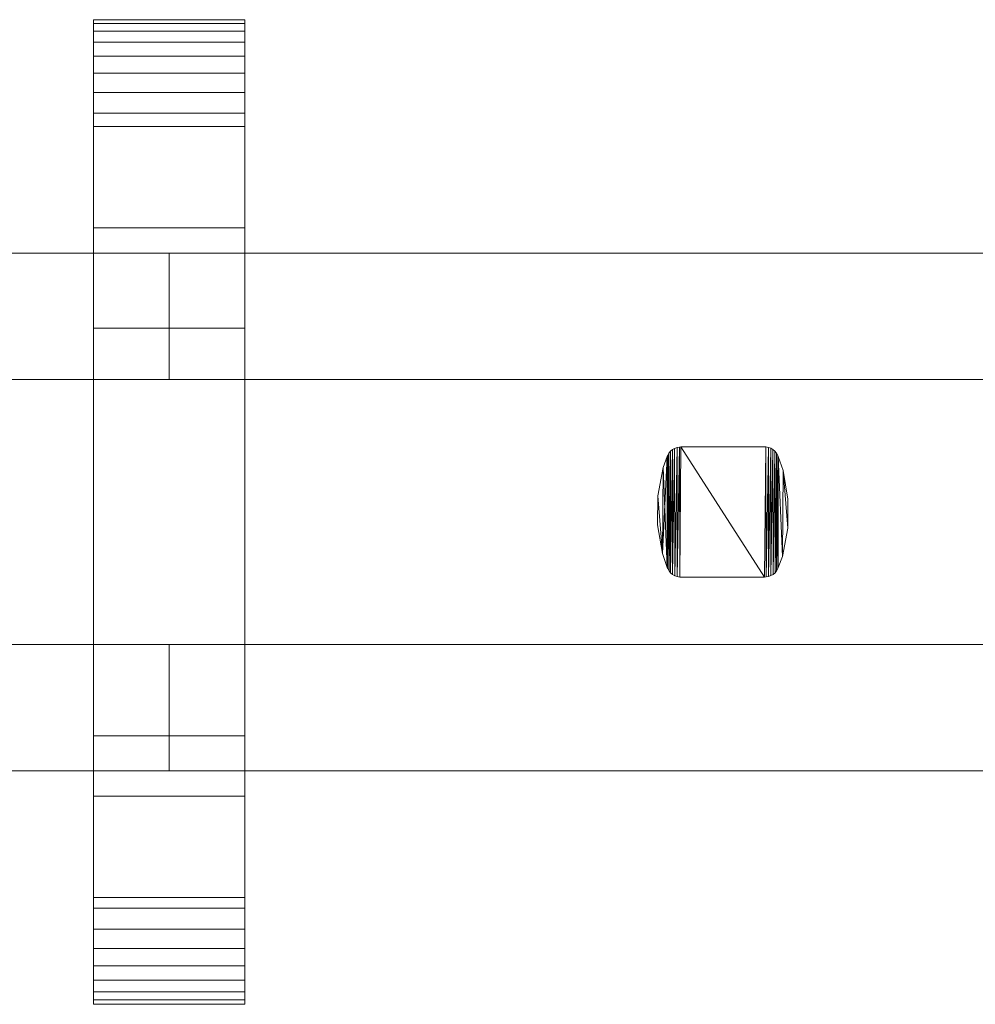
# Model space of a CAD drawing. Units: millimetres. Extents: x 0 to 4514, y -145 to 145.
# Drawn here: x 1655 to 1806, y -78 to 78 of the extents above; entities that cross this region are included whole.
import ezdxf

# ---------------------------------------------------------------- set-up
doc = ezdxf.new("R2010")
doc.units = ezdxf.units.MM
doc.header["$LTSCALE"] = 5.08
doc.layers.add('ﾚｲｵｽ3型006', color=7, linetype='Continuous')

# ---------------------------------------------------------------- blocks, each defined once
blk = doc.blocks.new('U___3型006_dxf')
at = {"color": 250, "linetype": 'Continuous', "lineweight": 15}
for points in [[(1690.75, -78, 1110), (1666.75, -78, 1110), (1666.75, 78, 1110), (1690.75, 78, 1110)], [(1690.75, 78, 1110), (1666.75, 78, 1110), (1666.75, 78, 1125.548), (1690.75, 78, 1125.548)], [(1690.75, 78, 1125.548), (1666.75, 78, 1125.548), (1666.75, 78, 1127.297), (1690.75, 78, 1127.297)], [(1690.75, 78, 1127.297), (1666.75, 78, 1127.297), (1666.75, 77.392, 1130.744), (1690.75, 77.392, 1130.744)], [(1666.75, -77.958, 1127.723), (1666.75, 77.392, 1130.744), (1666.75, 78, 1127.297)], [(1666.75, -78, 1125.548), (1666.75, -77.958, 1127.723), (1666.75, 78, 1127.297)], [(1666.75, -78, 1110), (1666.75, -78, 1125.548), (1666.75, 78, 1110)], [(1666.75, 78, 1110), (1666.75, -78, 1125.548), (1666.75, 78, 1127.297)], [(1690.75, -78, 90), (1690.75, 78, 90), (1666.75, 78, 90), (1666.75, -78, 90)], [(1690.75, 78, 90), (1690.75, 78, 74.452), (1666.75, 78, 74.452), (1666.75, 78, 90)], [(1690.75, 78, 74.452), (1690.75, 78, 72.703), (1666.75, 78, 72.703), (1666.75, 78, 74.452)], [(1690.75, 78, 72.703), (1690.75, 77.392, 69.256), (1666.75, 77.392, 69.256), (1666.75, 78, 72.703)], [(1666.75, -78, 74.452), (1666.75, -78, 90), (1666.75, 78, 90)], [(1666.75, -78, 74.452), (1666.75, 78, 90), (1666.75, 78, 72.703)], [(1666.75, -77.958, 72.277), (1666.75, -78, 74.452), (1666.75, 78, 72.703)], [(1666.75, -77.958, 72.277), (1666.75, 78, 72.703), (1666.75, 77.392, 69.256)], [(1666.75, 45, 90), (1666.75, 78, 90), (1690.75, 78, 90), (1690.75, 45, 90)], [(1690.75, 45, 1110), (1690.75, 78, 1110), (1666.75, 78, 1110), (1666.75, 45, 1110)], [(1666.75, 45, 90), (1666.75, 45, 1110), (1666.75, 78, 1110), (1666.75, 78, 90)], [(1666.75, 78, 90), (1666.75, 78, 1110), (1690.75, 78, 1110), (1690.75, 78, 90)], [(1690.75, 78, 1127.297), (1690.75, 77.392, 1130.744), (1690.75, -77.958, 1127.723)], [(1690.75, 78, 1127.297), (1690.75, -77.958, 1127.723), (1690.75, -78, 1125.548)], [(1690.75, 78, 1110), (1690.75, 78, 1127.297), (1690.75, -78, 1125.548)], [(1690.75, 78, 1110), (1690.75, -78, 1125.548), (1690.75, -78, 1110)], [(1690.75, 78, 90), (1690.75, -78, 90), (1690.75, -78, 74.452)], [(1690.75, 78, 72.703), (1690.75, 78, 90), (1690.75, -78, 74.452)], [(1690.75, 78, 72.703), (1690.75, -78, 74.452), (1690.75, -77.958, 72.277)], [(1690.75, 77.392, 69.256), (1690.75, 78, 72.703), (1690.75, -77.958, 72.277)], [(1690.75, 78, 90), (1690.75, 78, 1110), (1690.75, 45, 1110), (1690.75, 45, 90)], [(1690.75, 77.392, 1130.744), (1666.75, 77.392, 1130.744), (1666.75, 76.195, 1134.032), (1690.75, 76.195, 1134.032)], [(1666.75, -77.277, 1131.156), (1666.75, 76.195, 1134.032), (1666.75, 77.392, 1130.744)], [(1666.75, -77.958, 1127.723), (1666.75, -77.277, 1131.156), (1666.75, 77.392, 1130.744)], [(1690.75, 77.392, 69.256), (1690.75, 76.195, 65.968), (1666.75, 76.195, 65.968), (1666.75, 77.392, 69.256)], [(1666.75, -77.277, 68.844), (1666.75, -77.958, 72.277), (1666.75, 77.392, 69.256)], [(1666.75, -77.277, 68.844), (1666.75, 77.392, 69.256), (1666.75, 76.195, 65.968)], [(1690.75, 77.392, 1130.744), (1690.75, 76.195, 1134.032), (1690.75, -77.277, 1131.156)], [(1690.75, 77.392, 1130.744), (1690.75, -77.277, 1131.156), (1690.75, -77.958, 1127.723)], [(1690.75, 77.392, 69.256), (1690.75, -77.958, 72.277), (1690.75, -77.277, 68.844)], [(1690.75, 76.195, 65.968), (1690.75, 77.392, 69.256), (1690.75, -77.277, 68.844)], [(1690.75, 76.195, 1134.032), (1666.75, 76.195, 1134.032), (1666.75, 74.446, 1137.063), (1690.75, 74.446, 1137.063)], [(1666.75, -76.011, 1134.418), (1666.75, 74.446, 1137.063), (1666.75, 76.195, 1134.032)], [(1666.75, -77.277, 1131.156), (1666.75, -76.011, 1134.418), (1666.75, 76.195, 1134.032)], [(1690.75, 76.195, 65.968), (1690.75, 74.446, 62.937), (1666.75, 74.446, 62.937), (1666.75, 76.195, 65.968)], [(1666.75, -76.011, 65.582), (1666.75, -77.277, 68.844), (1666.75, 76.195, 65.968)], [(1666.75, -76.011, 65.582), (1666.75, 76.195, 65.968), (1666.75, 74.446, 62.937)], [(1690.75, 76.195, 1134.032), (1690.75, 74.446, 1137.063), (1690.75, -76.011, 1134.418)], [(1690.75, 76.195, 1134.032), (1690.75, -76.011, 1134.418), (1690.75, -77.277, 1131.156)], [(1690.75, 76.195, 65.968), (1690.75, -77.277, 68.844), (1690.75, -76.011, 65.582)], [(1690.75, 74.446, 62.937), (1690.75, 76.195, 65.968), (1690.75, -76.011, 65.582)], [(1690.75, 74.446, 1137.063), (1666.75, 74.446, 1137.063), (1666.75, 72.196, 1139.744), (1690.75, 72.196, 1139.744)], [(1666.75, -74.197, 1137.411), (1666.75, 72.196, 1139.744), (1666.75, 74.446, 1137.063)], [(1666.75, -76.011, 1134.418), (1666.75, -74.197, 1137.411), (1666.75, 74.446, 1137.063)], [(1690.75, 74.446, 62.937), (1690.75, 72.196, 60.256), (1666.75, 72.196, 60.256), (1666.75, 74.446, 62.937)], [(1666.75, -74.197, 62.589), (1666.75, -76.011, 65.582), (1666.75, 74.446, 62.937)], [(1666.75, -74.197, 62.589), (1666.75, 74.446, 62.937), (1666.75, 72.196, 60.256)], [(1690.75, 74.446, 1137.063), (1690.75, 72.196, 1139.744), (1690.75, -74.197, 1137.411)], [(1690.75, 74.446, 1137.063), (1690.75, -74.197, 1137.411), (1690.75, -76.011, 1134.418)], [(1690.75, 74.446, 62.937), (1690.75, -76.011, 65.582), (1690.75, -74.197, 62.589)], [(1690.75, 72.196, 60.256), (1690.75, 74.446, 62.937), (1690.75, -74.197, 62.589)], [(1690.75, 72.196, 1139.744), (1666.75, 72.196, 1139.744), (1666.75, 69.515, 1141.993), (1690.75, 69.515, 1141.993)], [(1666.75, -71.891, 1140.043), (1666.75, 69.515, 1141.993), (1666.75, 72.196, 1139.744)], [(1666.75, -74.197, 1137.411), (1666.75, -71.891, 1140.043), (1666.75, 72.196, 1139.744)], [(1690.75, 72.196, 60.256), (1690.75, 69.515, 58.007), (1666.75, 69.515, 58.007), (1666.75, 72.196, 60.256)], [(1666.75, -71.891, 59.957), (1666.75, -74.197, 62.589), (1666.75, 72.196, 60.256)], [(1666.75, -71.891, 59.957), (1666.75, 72.196, 60.256), (1666.75, 69.515, 58.007)], [(1690.75, 72.196, 1139.744), (1690.75, 69.515, 1141.993), (1690.75, -71.891, 1140.043)], [(1690.75, 72.196, 1139.744), (1690.75, -71.891, 1140.043), (1690.75, -74.197, 1137.411)], [(1690.75, 72.196, 60.256), (1690.75, -74.197, 62.589), (1690.75, -71.891, 59.957)], [(1690.75, 69.515, 58.007), (1690.75, 72.196, 60.256), (1690.75, -71.891, 59.957)], [(1690.75, 69.515, 1141.993), (1666.75, 69.515, 1141.993), (1666.75, 66.485, 1143.743), (1690.75, 66.485, 1143.743)], [(1666.75, -69.162, 1142.235), (1666.75, 66.485, 1143.743), (1666.75, 69.515, 1141.993)], [(1666.75, -71.891, 1140.043), (1666.75, -69.162, 1142.235), (1666.75, 69.515, 1141.993)], [(1690.75, 69.515, 58.007), (1690.75, 66.485, 56.257), (1666.75, 66.485, 56.257), (1666.75, 69.515, 58.007)], [(1666.75, -69.162, 57.765), (1666.75, -71.891, 59.957), (1666.75, 69.515, 58.007)], [(1666.75, -69.162, 57.765), (1666.75, 69.515, 58.007), (1666.75, 66.485, 56.257)], [(1690.75, 69.515, 1141.993), (1690.75, 66.485, 1143.743), (1690.75, -69.162, 1142.235)], [(1690.75, 69.515, 1141.993), (1690.75, -69.162, 1142.235), (1690.75, -71.891, 1140.043)], [(1690.75, 69.515, 58.007), (1690.75, -71.891, 59.957), (1690.75, -69.162, 57.765)], [(1690.75, 66.485, 56.257), (1690.75, 69.515, 58.007), (1690.75, -69.162, 57.765)], [(1690.75, 66.485, 1143.743), (1666.75, 66.485, 1143.743), (1666.75, 63.196, 1144.94), (1690.75, 63.196, 1144.94)], [(1666.75, -66.095, 1143.92), (1666.75, 63.196, 1144.94), (1666.75, 66.485, 1143.743)], [(1666.75, -69.162, 1142.235), (1666.75, -66.095, 1143.92), (1666.75, 66.485, 1143.743)], [(1690.75, 66.485, 56.257), (1690.75, 63.196, 55.06), (1666.75, 63.196, 55.06), (1666.75, 66.485, 56.257)], [(1666.75, -66.095, 56.08), (1666.75, -69.162, 57.765), (1666.75, 66.485, 56.257)], [(1666.75, -66.095, 56.08), (1666.75, 66.485, 56.257), (1666.75, 63.196, 55.06)], [(1690.75, 66.485, 1143.743), (1690.75, 63.196, 1144.94), (1690.75, -66.095, 1143.92)], [(1690.75, 66.485, 1143.743), (1690.75, -66.095, 1143.92), (1690.75, -69.162, 1142.235)], [(1690.75, 66.485, 56.257), (1690.75, -69.162, 57.765), (1690.75, -66.095, 56.08)], [(1690.75, 63.196, 55.06), (1690.75, 66.485, 56.257), (1690.75, -66.095, 56.08)], [(1690.75, 63.196, 1144.94), (1666.75, 63.196, 1144.94), (1666.75, 61.053, 1145.313), (1690.75, 61.053, 1145.313)], [(1666.75, -62.782, 1145.046), (1666.75, 61.053, 1145.313), (1666.75, 63.196, 1144.94)], [(1666.75, -66.095, 1143.92), (1666.75, -62.782, 1145.046), (1666.75, 63.196, 1144.94)], [(1690.75, 63.196, 55.06), (1690.75, 61.053, 54.687), (1666.75, 61.053, 54.687), (1666.75, 63.196, 55.06)], [(1666.75, -62.782, 54.954), (1666.75, -66.095, 56.08), (1666.75, 63.196, 55.06)], [(1666.75, -61.053, 54.687), (1666.75, -62.782, 54.954), (1666.75, 63.196, 55.06)], [(1666.75, -61.053, 54.687), (1666.75, 63.196, 55.06), (1666.75, 61.053, 54.687)], [(1690.75, 63.196, 1144.94), (1690.75, 61.053, 1145.313), (1690.75, -62.782, 1145.046)], [(1690.75, 63.196, 1144.94), (1690.75, -62.782, 1145.046), (1690.75, -66.095, 1143.92)], [(1690.75, 63.196, 55.06), (1690.75, -66.095, 56.08), (1690.75, -62.782, 54.954)], [(1690.75, 61.053, 54.687), (1690.75, 63.196, 55.06), (1690.75, -62.782, 54.954)], [(1690.75, 61.053, 1145.313), (1666.75, 61.053, 1145.313), (1666.75, 29.14, 1150.242), (1690.75, 29.14, 1150.242)], [(1666.75, -61.053, 1145.313), (1666.75, 29.14, 1150.242), (1666.75, 61.053, 1145.313)], [(1666.75, -62.782, 1145.046), (1666.75, -61.053, 1145.313), (1666.75, 61.053, 1145.313)], [(1690.75, 61.053, 54.687), (1690.75, 29.14, 49.758), (1666.75, 29.14, 49.758), (1666.75, 61.053, 54.687)], [(1666.75, -35.441, 50.267), (1666.75, -61.053, 54.687), (1666.75, 61.053, 54.687)], [(1666.75, 29.14, 49.758), (1666.75, -35.441, 50.267), (1666.75, 61.053, 54.687)], [(1690.75, 61.053, 1145.313), (1690.75, 29.14, 1150.242), (1690.75, -35.441, 1149.733)], [(1690.75, 61.053, 1145.313), (1690.75, -35.441, 1149.733), (1690.75, -61.053, 1145.313)], [(1690.75, 61.053, 1145.313), (1690.75, -61.053, 1145.313), (1690.75, -62.782, 1145.046)], [(1690.75, 61.053, 54.687), (1690.75, -62.782, 54.954), (1690.75, -61.053, 54.687)], [(1690.75, 61.053, 54.687), (1690.75, -61.053, 54.687), (1690.75, -35.441, 50.267)], [(1690.75, 29.14, 49.758), (1690.75, 61.053, 54.687), (1690.75, -35.441, 50.267)], [(1690.75, 45, 90), (1690.75, 45, 1110), (1666.75, 45, 1110), (1666.75, 45, 90)], [(1503.666667, 41, 888), (1503.666667, 21, 888), (1678.75, 21, 763), (1678.75, 41, 763)], [(1678.75, 41, 738), (1678.75, 21, 738), (1503.666667, 21, 863), (1503.666667, 41, 863)], [(1503.666667, 41, 863), (1503.666667, 41, 888), (1678.75, 41, 763), (1678.75, 41, 738)], [(1503.666667, 41, 464), (1503.666667, 21, 464), (1678.75, 21, 339), (1678.75, 41, 339)], [(1678.75, 41, 314), (1678.75, 21, 314), (1503.666667, 21, 439), (1503.666667, 41, 439)], [(1503.666667, 41, 439), (1503.666667, 41, 464), (1678.75, 41, 339), (1678.75, 41, 314)], [(1503.666667, 41, 1013), (1503.666667, 21, 1013), (1678.75, 21, 888), (1678.75, 41, 888)], [(1678.75, 41, 863), (1678.75, 21, 863), (1503.666667, 21, 988), (1503.666667, 41, 988)], [(1503.666667, 41, 988), (1503.666667, 41, 1013), (1678.75, 41, 888), (1678.75, 41, 863)], [(1678.75, 41, 763), (1678.75, 21, 763), (1678.75, 21, 738), (1678.75, 41, 738)], [(1678.75, 41, 339), (1678.75, 21, 339), (1678.75, 21, 314), (1678.75, 41, 314)], [(1678.75, 41, 888), (1678.75, 21, 888), (1678.75, 21, 863), (1678.75, 41, 863)], [(1690.75, 29.14, 1150.242), (1666.75, 29.14, 1150.242), (1666.75, -35.441, 1149.733), (1690.75, -35.441, 1149.733)], [(1666.75, -61.053, 1145.313), (1666.75, -35.441, 1149.733), (1666.75, 29.14, 1150.242)], [(1690.75, 29.14, 49.758), (1690.75, -35.441, 50.267), (1666.75, -35.441, 50.267), (1666.75, 29.14, 49.758)], [(1503.666667, 21, 863), (1678.75, 21, 738), (1678.75, 21, 763), (1503.666667, 21, 888)], [(1503.666667, 21, 439), (1678.75, 21, 314), (1678.75, 21, 339), (1503.666667, 21, 464)], [(1503.666667, 21, 988), (1678.75, 21, 863), (1678.75, 21, 888), (1503.666667, 21, 1013)], [(1503.666667, -21, 339), (1503.666667, -41, 339), (1678.75, -41, 464), (1678.75, -21, 464)], [(1678.75, -21, 439), (1678.75, -41, 439), (1503.666667, -41, 314), (1503.666667, -21, 314)], [(1503.666667, -21, 314), (1503.666667, -21, 339), (1678.75, -21, 464), (1678.75, -21, 439)], [(1503.666667, -21, 888), (1503.666667, -41, 888), (1678.75, -41, 1013), (1678.75, -21, 1013)], [(1678.75, -21, 988), (1678.75, -41, 988), (1503.666667, -41, 863), (1503.666667, -21, 863)], [(1503.666667, -21, 863), (1503.666667, -21, 888), (1678.75, -21, 1013), (1678.75, -21, 988)], [(1678.75, -21, 464), (1678.75, -41, 464), (1678.75, -41, 439), (1678.75, -21, 439)], [(1678.75, -21, 1013), (1678.75, -41, 1013), (1678.75, -41, 988), (1678.75, -21, 988)], [(1690.75, -35.441, 1149.733), (1666.75, -35.441, 1149.733), (1666.75, -61.053, 1145.313), (1690.75, -61.053, 1145.313)], [(1690.75, -35.441, 50.267), (1690.75, -61.053, 54.687), (1666.75, -61.053, 54.687), (1666.75, -35.441, 50.267)], [(1503.666667, -41, 314), (1678.75, -41, 439), (1678.75, -41, 464), (1503.666667, -41, 339)], [(1503.666667, -41, 863), (1678.75, -41, 988), (1678.75, -41, 1013), (1503.666667, -41, 888)], [(1666.75, -78, 90), (1666.75, -45, 90), (1690.75, -45, 90), (1690.75, -78, 90)], [(1690.75, -78, 1110), (1690.75, -45, 1110), (1666.75, -45, 1110), (1666.75, -78, 1110)], [(1666.75, -78, 90), (1666.75, -78, 1110), (1666.75, -45, 1110), (1666.75, -45, 90)], [(1666.75, -45, 90), (1666.75, -45, 1110), (1690.75, -45, 1110), (1690.75, -45, 90)], [(1690.75, -45, 90), (1690.75, -45, 1110), (1690.75, -78, 1110), (1690.75, -78, 90)], [(1690.75, -61.053, 1145.313), (1666.75, -61.053, 1145.313), (1666.75, -62.782, 1145.046), (1690.75, -62.782, 1145.046)], [(1690.75, -61.053, 54.687), (1690.75, -62.782, 54.954), (1666.75, -62.782, 54.954), (1666.75, -61.053, 54.687)], [(1690.75, -62.782, 1145.046), (1666.75, -62.782, 1145.046), (1666.75, -66.095, 1143.92), (1690.75, -66.095, 1143.92)], [(1690.75, -62.782, 54.954), (1690.75, -66.095, 56.08), (1666.75, -66.095, 56.08), (1666.75, -62.782, 54.954)], [(1690.75, -66.095, 1143.92), (1666.75, -66.095, 1143.92), (1666.75, -69.162, 1142.235), (1690.75, -69.162, 1142.235)], [(1690.75, -66.095, 56.08), (1690.75, -69.162, 57.765), (1666.75, -69.162, 57.765), (1666.75, -66.095, 56.08)], [(1690.75, -69.162, 1142.235), (1666.75, -69.162, 1142.235), (1666.75, -71.891, 1140.043), (1690.75, -71.891, 1140.043)], [(1690.75, -69.162, 57.765), (1690.75, -71.891, 59.957), (1666.75, -71.891, 59.957), (1666.75, -69.162, 57.765)], [(1690.75, -71.891, 1140.043), (1666.75, -71.891, 1140.043), (1666.75, -74.197, 1137.411), (1690.75, -74.197, 1137.411)], [(1690.75, -71.891, 59.957), (1690.75, -74.197, 62.589), (1666.75, -74.197, 62.589), (1666.75, -71.891, 59.957)], [(1690.75, -74.197, 1137.411), (1666.75, -74.197, 1137.411), (1666.75, -76.011, 1134.418), (1690.75, -76.011, 1134.418)], [(1690.75, -74.197, 62.589), (1690.75, -76.011, 65.582), (1666.75, -76.011, 65.582), (1666.75, -74.197, 62.589)], [(1690.75, -76.011, 1134.418), (1666.75, -76.011, 1134.418), (1666.75, -77.277, 1131.156), (1690.75, -77.277, 1131.156)], [(1690.75, -76.011, 65.582), (1690.75, -77.277, 68.844), (1666.75, -77.277, 68.844), (1666.75, -76.011, 65.582)], [(1690.75, -77.277, 1131.156), (1666.75, -77.277, 1131.156), (1666.75, -77.958, 1127.723), (1690.75, -77.958, 1127.723)], [(1690.75, -77.277, 68.844), (1690.75, -77.958, 72.277), (1666.75, -77.958, 72.277), (1666.75, -77.277, 68.844)], [(1690.75, -77.958, 1127.723), (1666.75, -77.958, 1127.723), (1666.75, -78, 1125.548), (1690.75, -78, 1125.548)], [(1690.75, -77.958, 72.277), (1690.75, -78, 74.452), (1666.75, -78, 74.452), (1666.75, -77.958, 72.277)], [(1690.75, -78, 1125.548), (1666.75, -78, 1125.548), (1666.75, -78, 1110), (1690.75, -78, 1110)], [(1690.75, -78, 74.452), (1690.75, -78, 90), (1666.75, -78, 90), (1666.75, -78, 74.452)], [(1690.75, -78, 90), (1690.75, -78, 1110), (1666.75, -78, 1110), (1666.75, -78, 90)]]:
    blk.add_3dface(points, dxfattribs=at)
at = {"color": 253, "linetype": 'Continuous', "lineweight": 15}
for points in [[(1503.666667, 41, 339), (1503.666667, 21, 339), (1678.75, 21, 214), (1678.75, 41, 214)], [(1678.75, 41, 189), (1678.75, 21, 189), (1503.666667, 21, 314), (1503.666667, 41, 314)], [(1503.666667, 41, 314), (1503.666667, 41, 339), (1678.75, 41, 214), (1678.75, 41, 189)], [(1678.75, 41, 314), (1678.75, 21, 314), (1678.75, 21, 339), (1678.75, 41, 339)], [(1678.75, 41, 339), (1678.75, 21, 339), (1853.833333, 21, 214), (1853.833333, 41, 214)], [(1853.833333, 41, 189), (1853.833333, 21, 189), (1678.75, 21, 314), (1678.75, 41, 314)], [(1678.75, 41, 314), (1678.75, 41, 339), (1853.833333, 41, 214), (1853.833333, 41, 189)], [(1678.75, 41, 863), (1678.75, 21, 863), (1678.75, 21, 888), (1678.75, 41, 888)], [(1678.75, 41, 888), (1678.75, 21, 888), (1853.833333, 21, 763), (1853.833333, 41, 763)], [(1853.833333, 41, 738), (1853.833333, 21, 738), (1678.75, 21, 863), (1678.75, 41, 863)], [(1678.75, 41, 863), (1678.75, 41, 888), (1853.833333, 41, 763), (1853.833333, 41, 738)], [(1678.75, 41, 439), (1678.75, 21, 439), (1678.75, 21, 464), (1678.75, 41, 464)], [(1678.75, 41, 464), (1678.75, 21, 464), (1853.833333, 21, 339), (1853.833333, 41, 339)], [(1853.833333, 41, 314), (1853.833333, 21, 314), (1678.75, 21, 439), (1678.75, 41, 439)], [(1678.75, 41, 439), (1678.75, 41, 464), (1853.833333, 41, 339), (1853.833333, 41, 314)], [(1678.75, 41, 988), (1678.75, 21, 988), (1678.75, 21, 1013), (1678.75, 41, 1013)], [(1678.75, 41, 1013), (1678.75, 21, 1013), (1853.833333, 21, 888), (1853.833333, 41, 888)], [(1853.833333, 41, 863), (1853.833333, 21, 863), (1678.75, 21, 988), (1678.75, 41, 988)], [(1678.75, 41, 988), (1678.75, 41, 1013), (1853.833333, 41, 888), (1853.833333, 41, 863)], [(1678.75, 41, 214), (1678.75, 21, 214), (1678.75, 21, 189), (1678.75, 41, 189)], [(1503.666667, 21, 314), (1678.75, 21, 189), (1678.75, 21, 214), (1503.666667, 21, 339)], [(1678.75, 21, 314), (1853.833333, 21, 189), (1853.833333, 21, 214), (1678.75, 21, 339)], [(1678.75, 21, 863), (1853.833333, 21, 738), (1853.833333, 21, 763), (1678.75, 21, 888)], [(1678.75, 21, 439), (1853.833333, 21, 314), (1853.833333, 21, 339), (1678.75, 21, 464)], [(1678.75, 21, 988), (1853.833333, 21, 863), (1853.833333, 21, 888), (1678.75, 21, 1013)], [(1757.910667, 9.307, 51), (1757.910667, 9.307, 946), (1758.166667, 9.617, 946), (1758.166667, 9.617, 51)], [(1757.922667, -9.324, 51), (1757.910667, 9.307, 51), (1758.166667, 9.617, 51)], [(1758.166667, 9.617, 946), (1757.910667, 9.307, 946), (1757.922667, -9.324, 946)], [(1758.181667, -9.633, 51), (1757.922667, -9.324, 51), (1758.166667, 9.617, 51)], [(1758.166667, 9.617, 946), (1757.922667, -9.324, 946), (1758.181667, -9.633, 946)], [(1758.166667, 9.617, 51), (1758.166667, 9.617, 946), (1758.472667, 9.879, 946), (1758.472667, 9.879, 51)], [(1758.181667, -9.633, 51), (1758.166667, 9.617, 51), (1758.472667, 9.879, 51)], [(1758.472667, 9.879, 946), (1758.166667, 9.617, 946), (1758.181667, -9.633, 946)], [(1758.489667, -9.891, 51), (1758.181667, -9.633, 51), (1758.472667, 9.879, 51)], [(1758.472667, 9.879, 946), (1758.181667, -9.633, 946), (1758.489667, -9.891, 946)], [(1758.472667, 9.879, 51), (1758.472667, 9.879, 946), (1758.819667, 10.083, 946), (1758.819667, 10.083, 51)], [(1758.489667, -9.891, 51), (1758.472667, 9.879, 51), (1758.819667, 10.083, 51)], [(1758.819667, 10.083, 946), (1758.472667, 9.879, 946), (1758.489667, -9.891, 946)], [(1758.838667, -10.092, 51), (1758.489667, -9.891, 51), (1758.819667, 10.083, 51)], [(1758.819667, 10.083, 946), (1758.489667, -9.891, 946), (1758.838667, -10.092, 946)], [(1758.819667, 10.083, 51), (1758.819667, 10.083, 946), (1759.195667, 10.225, 946), (1759.195667, 10.225, 51)], [(1758.838667, -10.092, 51), (1758.819667, 10.083, 51), (1759.195667, 10.225, 51)], [(1759.195667, 10.225, 946), (1758.819667, 10.083, 946), (1758.838667, -10.092, 946)], [(1759.216667, -10.23, 51), (1758.838667, -10.092, 51), (1759.195667, 10.225, 51)], [(1759.195667, 10.225, 946), (1758.838667, -10.092, 946), (1759.216667, -10.23, 946)], [(1759.195667, 10.225, 51), (1759.195667, 10.225, 946), (1759.591667, 10.298, 946), (1759.591667, 10.298, 51)], [(1759.216667, -10.23, 51), (1759.195667, 10.225, 51), (1759.591667, 10.298, 51)], [(1759.591667, 10.298, 946), (1759.195667, 10.225, 946), (1759.216667, -10.23, 946)], [(1759.612667, -10.3, 51), (1759.216667, -10.23, 51), (1759.591667, 10.298, 51)], [(1759.591667, 10.298, 946), (1759.216667, -10.23, 946), (1759.612667, -10.3, 946)], [(1759.591667, 10.298, 51), (1759.591667, 10.298, 946), (1759.814667, 10.3, 946), (1759.814667, 10.3, 51)], [(1759.612667, -10.3, 51), (1759.591667, 10.298, 51), (1759.814667, 10.3, 51)], [(1759.814667, 10.3, 946), (1759.591667, 10.298, 946), (1759.612667, -10.3, 946)], [(1773.068667, -10.3, 51), (1759.612667, -10.3, 51), (1759.814667, 10.3, 51)], [(1759.814667, 10.3, 946), (1759.612667, -10.3, 946), (1773.068667, -10.3, 946)], [(1759.814667, 10.3, 51), (1759.814667, 10.3, 946), (1773.068667, 10.3, 946), (1773.068667, 10.3, 51)], [(1773.068667, -10.3, 51), (1759.814667, 10.3, 51), (1773.270667, 10.3, 51)], [(1773.270667, 10.3, 946), (1759.814667, 10.3, 946), (1773.068667, -10.3, 946)], [(1773.068667, 10.3, 51), (1773.068667, 10.3, 946), (1773.270667, 10.3, 946), (1773.270667, 10.3, 51)], [(1773.291667, -10.298, 51), (1773.068667, -10.3, 51), (1773.270667, 10.3, 51)], [(1773.270667, 10.3, 946), (1773.068667, -10.3, 946), (1773.291667, -10.298, 946)], [(1773.270667, 10.3, 51), (1773.270667, 10.3, 946), (1773.666667, 10.23, 946), (1773.666667, 10.23, 51)], [(1773.291667, -10.298, 51), (1773.270667, 10.3, 51), (1773.666667, 10.23, 51)], [(1773.666667, 10.23, 946), (1773.270667, 10.3, 946), (1773.291667, -10.298, 946)], [(1773.687667, -10.224, 51), (1773.291667, -10.298, 51), (1773.666667, 10.23, 51)], [(1773.666667, 10.23, 946), (1773.291667, -10.298, 946), (1773.687667, -10.224, 946)], [(1773.666667, 10.23, 51), (1773.666667, 10.23, 946), (1774.044667, 10.093, 946), (1774.044667, 10.093, 51)], [(1773.687667, -10.224, 51), (1773.666667, 10.23, 51), (1774.044667, 10.093, 51)], [(1774.044667, 10.093, 946), (1773.666667, 10.23, 946), (1773.687667, -10.224, 946)], [(1774.063667, -10.083, 51), (1773.687667, -10.224, 51), (1774.044667, 10.093, 51)], [(1774.044667, 10.093, 946), (1773.687667, -10.224, 946), (1774.063667, -10.083, 946)], [(1774.044667, 10.093, 51), (1774.044667, 10.093, 946), (1774.393667, 9.891, 946), (1774.393667, 9.891, 51)], [(1774.063667, -10.083, 51), (1774.044667, 10.093, 51), (1774.393667, 9.891, 51)], [(1774.393667, 9.891, 946), (1774.044667, 10.093, 946), (1774.063667, -10.083, 946)], [(1774.410667, -9.879, 51), (1774.063667, -10.083, 51), (1774.393667, 9.891, 51)], [(1774.393667, 9.891, 946), (1774.063667, -10.083, 946), (1774.410667, -9.879, 946)], [(1774.393667, 9.891, 51), (1774.393667, 9.891, 946), (1774.701667, 9.633, 946), (1774.701667, 9.633, 51)], [(1774.410667, -9.879, 51), (1774.393667, 9.891, 51), (1774.701667, 9.633, 51)], [(1774.701667, 9.633, 946), (1774.393667, 9.891, 946), (1774.410667, -9.879, 946)], [(1774.716667, -9.617, 51), (1774.410667, -9.879, 51), (1774.701667, 9.633, 51)], [(1774.701667, 9.633, 946), (1774.410667, -9.879, 946), (1774.716667, -9.617, 946)], [(1774.701667, 9.633, 51), (1774.701667, 9.633, 946), (1774.960667, 9.324, 946), (1774.960667, 9.324, 51)], [(1774.716667, -9.617, 51), (1774.701667, 9.633, 51), (1774.960667, 9.324, 51)], [(1774.960667, 9.324, 946), (1774.701667, 9.633, 946), (1774.716667, -9.617, 946)], [(1757.645667, 8.767, 946), (1757.004667, 7.068, 946), (1756.878667, -6.597, 946)], [(1757.645667, 8.767, 946), (1756.878667, -6.597, 946), (1757.645667, -8.767, 946)], [(1757.004667, 7.068, 51), (1757.004667, 7.068, 946), (1757.645667, 8.767, 946), (1757.645667, 8.767, 51)], [(1757.645667, -8.767, 51), (1757.004667, 7.068, 51), (1757.645667, 8.767, 51)], [(1757.645667, 8.767, 51), (1757.645667, 8.767, 946), (1757.712667, 8.956, 946), (1757.712667, 8.956, 51)], [(1757.645667, -8.767, 51), (1757.645667, 8.767, 51), (1757.712667, 8.956, 51)], [(1757.721667, -8.976, 51), (1757.645667, -8.767, 51), (1757.712667, 8.956, 51)], [(1757.712667, 8.956, 946), (1757.645667, 8.767, 946), (1757.645667, -8.767, 946)], [(1757.712667, 8.956, 946), (1757.645667, -8.767, 946), (1757.721667, -8.976, 946)], [(1757.712667, 8.956, 51), (1757.712667, 8.956, 946), (1757.910667, 9.307, 946), (1757.910667, 9.307, 51)], [(1757.721667, -8.976, 51), (1757.712667, 8.956, 51), (1757.910667, 9.307, 51)], [(1757.910667, 9.307, 946), (1757.712667, 8.956, 946), (1757.721667, -8.976, 946)], [(1757.922667, -9.324, 51), (1757.721667, -8.976, 51), (1757.910667, 9.307, 51)], [(1757.910667, 9.307, 946), (1757.721667, -8.976, 946), (1757.922667, -9.324, 946)], [(1774.972667, -9.307, 51), (1774.716667, -9.617, 51), (1774.960667, 9.324, 51)], [(1774.960667, 9.324, 946), (1774.716667, -9.617, 946), (1774.972667, -9.307, 946)], [(1774.960667, 9.324, 51), (1774.960667, 9.324, 946), (1775.161667, 8.976, 946), (1775.161667, 8.976, 51)], [(1774.972667, -9.307, 51), (1774.960667, 9.324, 51), (1775.161667, 8.976, 51)], [(1775.161667, 8.976, 946), (1774.960667, 9.324, 946), (1774.972667, -9.307, 946)], [(1775.170667, -8.956, 51), (1774.972667, -9.307, 51), (1775.161667, 8.976, 51)], [(1775.161667, 8.976, 946), (1774.972667, -9.307, 946), (1775.170667, -8.956, 946)], [(1775.161667, 8.976, 51), (1775.161667, 8.976, 946), (1775.237667, 8.767, 946), (1775.237667, 8.767, 51)], [(1775.237667, -8.767, 51), (1775.170667, -8.956, 51), (1775.161667, 8.976, 51)], [(1775.237667, -8.767, 51), (1775.161667, 8.976, 51), (1775.237667, 8.767, 51)], [(1775.237667, 8.767, 946), (1775.161667, 8.976, 946), (1775.170667, -8.956, 946)], [(1775.237667, 8.767, 946), (1775.170667, -8.956, 946), (1775.237667, -8.767, 946)], [(1775.237667, 8.767, 51), (1775.237667, 8.767, 946), (1776.004667, 6.597, 946), (1776.004667, 6.597, 51)], [(1775.878667, -7.068, 51), (1775.237667, -8.767, 51), (1775.237667, 8.767, 51)], [(1775.878667, -7.068, 51), (1775.237667, 8.767, 51), (1776.004667, 6.597, 51)], [(1775.237667, 8.767, 946), (1775.237667, -8.767, 946), (1775.878667, -7.068, 946)], [(1776.004667, 6.597, 946), (1775.237667, 8.767, 946), (1775.878667, -7.068, 946)], [(1756.163667, 2.544, 51), (1756.163667, 2.544, 946), (1757.004667, 7.068, 946), (1757.004667, 7.068, 51)], [(1756.878667, -6.597, 51), (1756.163667, 2.544, 51), (1757.004667, 7.068, 51)], [(1757.004667, 7.068, 946), (1756.163667, 2.544, 946), (1756.878667, -6.597, 946)], [(1757.645667, -8.767, 51), (1756.878667, -6.597, 51), (1757.004667, 7.068, 51)], [(1776.719667, -2.544, 51), (1775.878667, -7.068, 51), (1776.004667, 6.597, 51)], [(1776.004667, 6.597, 946), (1775.878667, -7.068, 946), (1776.719667, -2.544, 946)], [(1776.004667, 6.597, 51), (1776.004667, 6.597, 946), (1776.761667, 2.058, 946), (1776.761667, 2.058, 51)], [(1776.761667, 2.058, 51), (1776.719667, -2.544, 51), (1776.004667, 6.597, 51)], [(1776.761667, 2.058, 946), (1776.004667, 6.597, 946), (1776.719667, -2.544, 946)], [(1756.121667, -2.058, 51), (1756.121667, -2.058, 946), (1756.163667, 2.544, 946), (1756.163667, 2.544, 51)], [(1756.878667, -6.597, 51), (1756.121667, -2.058, 51), (1756.163667, 2.544, 51)], [(1756.163667, 2.544, 946), (1756.121667, -2.058, 946), (1756.878667, -6.597, 946)], [(1776.761667, 2.058, 51), (1776.761667, 2.058, 946), (1776.719667, -2.544, 946), (1776.719667, -2.544, 51)], [(1756.878667, -6.597, 51), (1756.878667, -6.597, 946), (1756.121667, -2.058, 946), (1756.121667, -2.058, 51)], [(1776.719667, -2.544, 51), (1776.719667, -2.544, 946), (1775.878667, -7.068, 946), (1775.878667, -7.068, 51)], [(1757.645667, -8.767, 51), (1757.645667, -8.767, 946), (1756.878667, -6.597, 946), (1756.878667, -6.597, 51)], [(1775.878667, -7.068, 51), (1775.878667, -7.068, 946), (1775.237667, -8.767, 946), (1775.237667, -8.767, 51)], [(1757.721667, -8.976, 51), (1757.721667, -8.976, 946), (1757.645667, -8.767, 946), (1757.645667, -8.767, 51)], [(1757.922667, -9.324, 51), (1757.922667, -9.324, 946), (1757.721667, -8.976, 946), (1757.721667, -8.976, 51)], [(1758.181667, -9.633, 51), (1758.181667, -9.633, 946), (1757.922667, -9.324, 946), (1757.922667, -9.324, 51)], [(1774.972667, -9.307, 51), (1774.972667, -9.307, 946), (1774.716667, -9.617, 946), (1774.716667, -9.617, 51)], [(1775.170667, -8.956, 51), (1775.170667, -8.956, 946), (1774.972667, -9.307, 946), (1774.972667, -9.307, 51)], [(1775.237667, -8.767, 51), (1775.237667, -8.767, 946), (1775.170667, -8.956, 946), (1775.170667, -8.956, 51)], [(1758.489667, -9.891, 51), (1758.489667, -9.891, 946), (1758.181667, -9.633, 946), (1758.181667, -9.633, 51)], [(1758.838667, -10.092, 51), (1758.838667, -10.092, 946), (1758.489667, -9.891, 946), (1758.489667, -9.891, 51)], [(1759.216667, -10.23, 51), (1759.216667, -10.23, 946), (1758.838667, -10.092, 946), (1758.838667, -10.092, 51)], [(1759.612667, -10.3, 51), (1759.612667, -10.3, 946), (1759.216667, -10.23, 946), (1759.216667, -10.23, 51)], [(1759.814667, -10.3, 51), (1759.814667, -10.3, 946), (1759.612667, -10.3, 946), (1759.612667, -10.3, 51)], [(1773.068667, -10.3, 51), (1773.068667, -10.3, 946), (1759.814667, -10.3, 946), (1759.814667, -10.3, 51)], [(1773.291667, -10.298, 51), (1773.291667, -10.298, 946), (1773.068667, -10.3, 946), (1773.068667, -10.3, 51)], [(1773.687667, -10.224, 51), (1773.687667, -10.224, 946), (1773.291667, -10.298, 946), (1773.291667, -10.298, 51)], [(1774.063667, -10.083, 51), (1774.063667, -10.083, 946), (1773.687667, -10.224, 946), (1773.687667, -10.224, 51)], [(1774.410667, -9.879, 51), (1774.410667, -9.879, 946), (1774.063667, -10.083, 946), (1774.063667, -10.083, 51)], [(1774.716667, -9.617, 51), (1774.716667, -9.617, 946), (1774.410667, -9.879, 946), (1774.410667, -9.879, 51)], [(1503.666667, -21, 214), (1503.666667, -41, 214), (1678.75, -41, 339), (1678.75, -21, 339)], [(1678.75, -21, 314), (1678.75, -41, 314), (1503.666667, -41, 189), (1503.666667, -21, 189)], [(1503.666667, -21, 189), (1503.666667, -21, 214), (1678.75, -21, 339), (1678.75, -21, 314)], [(1503.666667, -21, 763), (1503.666667, -41, 763), (1678.75, -41, 888), (1678.75, -21, 888)], [(1678.75, -21, 863), (1678.75, -41, 863), (1503.666667, -41, 738), (1503.666667, -21, 738)], [(1503.666667, -21, 738), (1503.666667, -21, 763), (1678.75, -21, 888), (1678.75, -21, 863)], [(1678.75, -21, 189), (1678.75, -41, 189), (1678.75, -41, 214), (1678.75, -21, 214)], [(1678.75, -21, 214), (1678.75, -41, 214), (1853.833333, -41, 339), (1853.833333, -21, 339)], [(1853.833333, -21, 314), (1853.833333, -41, 314), (1678.75, -41, 189), (1678.75, -21, 189)], [(1678.75, -21, 189), (1678.75, -21, 214), (1853.833333, -21, 339), (1853.833333, -21, 314)], [(1678.75, -21, 738), (1678.75, -41, 738), (1678.75, -41, 763), (1678.75, -21, 763)], [(1678.75, -21, 763), (1678.75, -41, 763), (1853.833333, -41, 888), (1853.833333, -21, 888)], [(1853.833333, -21, 863), (1853.833333, -41, 863), (1678.75, -41, 738), (1678.75, -21, 738)], [(1678.75, -21, 738), (1678.75, -21, 763), (1853.833333, -21, 888), (1853.833333, -21, 863)], [(1678.75, -21, 314), (1678.75, -41, 314), (1678.75, -41, 339), (1678.75, -21, 339)], [(1678.75, -21, 339), (1678.75, -41, 339), (1853.833333, -41, 464), (1853.833333, -21, 464)], [(1853.833333, -21, 439), (1853.833333, -41, 439), (1678.75, -41, 314), (1678.75, -21, 314)], [(1678.75, -21, 314), (1678.75, -21, 339), (1853.833333, -21, 464), (1853.833333, -21, 439)], [(1678.75, -21, 863), (1678.75, -41, 863), (1678.75, -41, 888), (1678.75, -21, 888)], [(1678.75, -21, 888), (1678.75, -41, 888), (1853.833333, -41, 1013), (1853.833333, -21, 1013)], [(1853.833333, -21, 988), (1853.833333, -41, 988), (1678.75, -41, 863), (1678.75, -21, 863)], [(1678.75, -21, 863), (1678.75, -21, 888), (1853.833333, -21, 1013), (1853.833333, -21, 988)], [(1678.75, -21, 339), (1678.75, -41, 339), (1678.75, -41, 314), (1678.75, -21, 314)], [(1678.75, -21, 888), (1678.75, -41, 888), (1678.75, -41, 863), (1678.75, -21, 863)], [(1503.666667, -41, 189), (1678.75, -41, 314), (1678.75, -41, 339), (1503.666667, -41, 214)], [(1503.666667, -41, 738), (1678.75, -41, 863), (1678.75, -41, 888), (1503.666667, -41, 763)], [(1678.75, -41, 189), (1853.833333, -41, 314), (1853.833333, -41, 339), (1678.75, -41, 214)], [(1678.75, -41, 738), (1853.833333, -41, 863), (1853.833333, -41, 888), (1678.75, -41, 763)], [(1678.75, -41, 314), (1853.833333, -41, 439), (1853.833333, -41, 464), (1678.75, -41, 339)], [(1678.75, -41, 863), (1853.833333, -41, 988), (1853.833333, -41, 1013), (1678.75, -41, 888)]]:
    blk.add_3dface(points, dxfattribs=at)

msp = doc.modelspace()

# ---------------------------------------------------------------- block references
at = {"layer": 'ﾚｲｵｽ3型006', "color": 7}
msp.add_blockref('U___3型006_dxf', (0, 0), dxfattribs=at)

doc.saveas('drawing.dxf')
